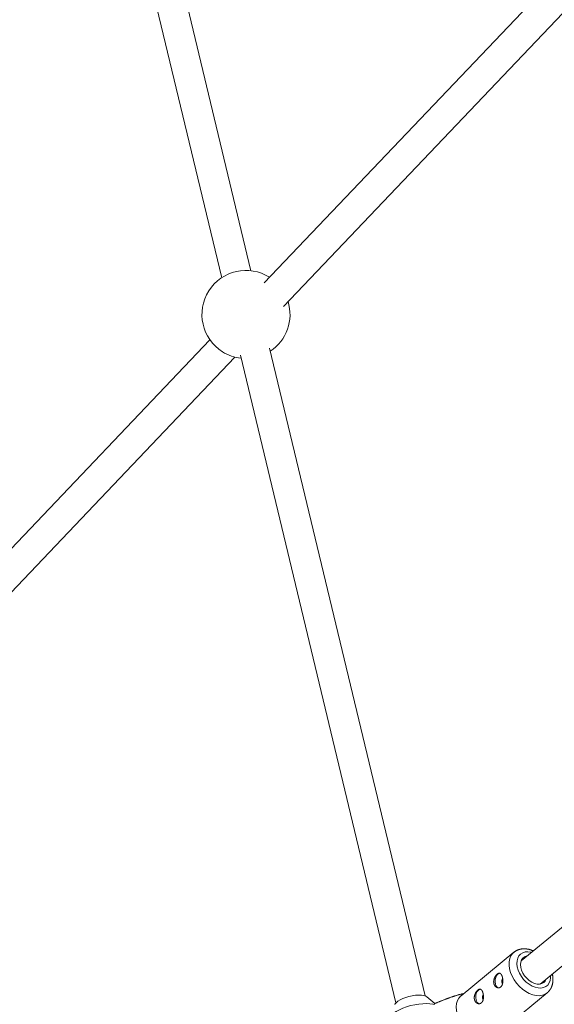
# Model space of a CAD drawing. Units: millimetres. Extents: x 280.6 to 329.3, y 161.3 to 228.2.
# Drawn here: x 301 to 302.5, y 183.4 to 186 of the extents above; entities that cross this region are included whole.
import ezdxf

# ---------------------------------------------------------------- set-up
doc = ezdxf.new("R2010")
doc.units = ezdxf.units.MM
doc.header["$MEASUREMENT"] = 0
doc.layers.add('Ebene 1', color=7, linetype='Continuous', lineweight=0)

# ---------------------------------------------------------------- blocks, each defined once
blk = doc.blocks.new('Block_1')
at = {"layer": 'Ebene 1', "color": 250, "lineweight": 9}
for p, q in [((301.0642, 187.4315), (301.5752, 185.3042)), ((301.653, 185.3229), (301.142, 187.4502)), ((302.7528, 186.4083), (301.6883, 185.2902)), ((301.7395, 185.2279), (302.8108, 186.3531)), ((301.5438, 185.1384), (300.3151, 183.8479)), ((302.1177, 183.3882), (301.7027, 185.116)), ((300.373, 183.7928), (301.6104, 185.0924)), ((301.6249, 185.0973), (302.0399, 183.3695)), ((303.4898, 184.3988), (302.374, 183.4817)), ((302.4248, 183.4199), (303.5406, 184.337)), ((302.3545, 183.5045), (302.2136, 183.3887)), ((302.144, 183.368), (302.1226, 183.3855)), ((302.3025, 183.2805), (302.4434, 183.3963)), ((302.1434, 183.3678), (302.1421, 183.3659))]:
    blk.add_line(p, q, dxfattribs=at)
for points in [[(302.4065, 183.5083), (302.4057, 183.5086), (302.4049, 183.509), (302.4042, 183.5093), (302.4034, 183.5096), (302.4027, 183.5098), (302.4019, 183.5101), (302.4011, 183.5104), (302.4004, 183.5107), (302.3996, 183.5109), (302.3988, 183.5112), (302.3981, 183.5114), (302.3973, 183.5117), (302.3965, 183.5119), (302.3958, 183.5121), (302.395, 183.5123), (302.3942, 183.5125), (302.3935, 183.5126), (302.3927, 183.5128), (302.3919, 183.5129), (302.3911, 183.5131), (302.3904, 183.5132), (302.3896, 183.5133), (302.3888, 183.5134), (302.3881, 183.5135), (302.3873, 183.5136), (302.3865, 183.5136), (302.3858, 183.5137), (302.385, 183.5138), (302.3842, 183.5138), (302.3835, 183.5138), (302.3827, 183.5138), (302.3819, 183.5138), (302.3812, 183.5138), (302.3804, 183.5138), (302.3797, 183.5138), (302.3789, 183.5138), (302.3782, 183.5137), (302.3774, 183.5136), (302.3767, 183.5136), (302.3759, 183.5135), (302.3752, 183.5134), (302.3744, 183.5133), (302.3737, 183.5132), (302.373, 183.513), (302.3722, 183.5129), (302.3715, 183.5127), (302.3708, 183.5125), (302.3701, 183.5124), (302.3694, 183.5122), (302.3687, 183.5119), (302.3679, 183.5117), (302.3673, 183.5115), (302.3666, 183.5112), (302.3659, 183.511), (302.3652, 183.5107), (302.3645, 183.5104), (302.3638, 183.5102), (302.3631, 183.5099), (302.3625, 183.5096), (302.3618, 183.5092), (302.3611, 183.5089), (302.3605, 183.5086), (302.3598, 183.5082), (302.3592, 183.5079), (302.3586, 183.5075), (302.3579, 183.5071), (302.3573, 183.5067), (302.3567, 183.5063), (302.3562, 183.5058), (302.3556, 183.5053), (302.3551, 183.5049), (302.3545, 183.5043)], [(302.4435, 183.3964), (302.4379, 183.3927), (302.4306, 183.3899), (302.4225, 183.3887), (302.4139, 183.3892), (302.4048, 183.3912), (302.3956, 183.3947), (302.3865, 183.3997), (302.3777, 183.406), (302.3694, 183.4134), (302.3619, 183.4218), (302.3554, 183.431), (302.35, 183.4406), (302.3459, 183.4505), (302.3431, 183.4604), (302.3418, 183.47), (302.342, 183.4792), (302.3436, 183.4876), (302.3467, 183.495), (302.3511, 183.5012), (302.3545, 183.5044)], [(302.4524, 183.4426), (302.4525, 183.4368), (302.4513, 183.4293), (302.4488, 183.4227), (302.4449, 183.4172), (302.4398, 183.413), (302.4336, 183.4103), (302.4267, 183.4091), (302.4191, 183.4094), (302.4111, 183.4113), (302.4031, 183.4146), (302.3952, 183.4194), (302.3876, 183.4253), (302.3807, 183.4323), (302.3747, 183.4401), (302.3698, 183.4485), (302.366, 183.4571), (302.3636, 183.4658), (302.3626, 183.4742), (302.363, 183.482), (302.3649, 183.4891), (302.3682, 183.4952), (302.3727, 183.5), (302.3783, 183.5035), (302.3849, 183.5055), (302.3922, 183.5059), (302.4, 183.5048), (302.4016, 183.5044)], [(302.4411, 183.4333), (302.4383, 183.4279), (302.4343, 183.4238), (302.4291, 183.421), (302.4231, 183.4197), (302.4164, 183.4199), (302.4093, 183.4217), (302.4022, 183.425), (302.3953, 183.4295), (302.389, 183.4353), (302.3833, 183.4419), (302.3787, 183.4492), (302.3752, 183.4568), (302.3731, 183.4644), (302.3724, 183.4718), (302.3731, 183.4785), (302.3752, 183.4844), (302.3787, 183.4893), (302.3833, 183.4928), (302.389, 183.4948), (302.3903, 183.4951)], [(302.3239, 183.4387), (302.3239, 183.4385), (302.324, 183.4383), (302.3241, 183.4381), (302.3241, 183.4379), (302.3242, 183.4376), (302.3242, 183.4374), (302.3243, 183.4372), (302.3243, 183.437), (302.3244, 183.4368), (302.3244, 183.4366), (302.3245, 183.4363), (302.3245, 183.4361), (302.3245, 183.4359), (302.3246, 183.4357), (302.3246, 183.4354), (302.3247, 183.4352), (302.3247, 183.435), (302.3248, 183.4348), (302.3248, 183.4345), (302.3248, 183.4343), (302.3249, 183.4341), (302.3249, 183.4338), (302.3249, 183.4336), (302.325, 183.4334), (302.325, 183.4332), (302.325, 183.4329), (302.325, 183.4327), (302.3251, 183.4324), (302.3251, 183.4322), (302.3251, 183.432), (302.3251, 183.4317), (302.3252, 183.4315), (302.3252, 183.4313), (302.3252, 183.431), (302.3252, 183.4308), (302.3252, 183.4306), (302.3252, 183.4303), (302.3253, 183.4301), (302.3253, 183.4299), (302.3253, 183.4296), (302.3253, 183.4294), (302.3253, 183.4292), (302.3253, 183.4289), (302.3253, 183.4287), (302.3253, 183.4284), (302.3253, 183.4282), (302.3253, 183.428), (302.3253, 183.4277), (302.3253, 183.4275), (302.3253, 183.4273), (302.3253, 183.427), (302.3253, 183.4268), (302.3253, 183.4266), (302.3253, 183.4263), (302.3253, 183.4261), (302.3252, 183.4259), (302.3252, 183.4256), (302.3252, 183.4254), (302.3252, 183.4252), (302.3252, 183.4249), (302.3251, 183.4247), (302.3251, 183.4245), (302.3251, 183.4242), (302.3251, 183.424), (302.325, 183.4238), (302.325, 183.4236), (302.325, 183.4233), (302.325, 183.4231), (302.3249, 183.4229), (302.3249, 183.4227), (302.3248, 183.4225), (302.3248, 183.4222), (302.3248, 183.422), (302.3247, 183.4218), (302.3247, 183.4216), (302.3246, 183.4214), (302.3246, 183.4211), (302.3245, 183.4209), (302.3245, 183.4207), (302.3244, 183.4205), (302.3244, 183.4203), (302.3243, 183.4201), (302.3243, 183.4199), (302.3242, 183.4197), (302.3241, 183.4195), (302.3241, 183.4193), (302.324, 183.4191), (302.3239, 183.4189), (302.3239, 183.4187), (302.3238, 183.4185), (302.3237, 183.4183), (302.3237, 183.4181), (302.3236, 183.4179), (302.3235, 183.4177), (302.3234, 183.4175), (302.3233, 183.4173), (302.3233, 183.4171), (302.3232, 183.417), (302.3231, 183.4168), (302.323, 183.4166), (302.3229, 183.4164), (302.3228, 183.4162), (302.3227, 183.4161), (302.3226, 183.4159), (302.3225, 183.4157), (302.3224, 183.4155), (302.3223, 183.4154), (302.3222, 183.4152), (302.3221, 183.4151), (302.322, 183.4149), (302.3219, 183.4147), (302.3218, 183.4146), (302.3217, 183.4144), (302.3216, 183.4143), (302.3215, 183.4141), (302.3214, 183.414), (302.3213, 183.4138), (302.3211, 183.4137), (302.321, 183.4135), (302.3209, 183.4134), (302.3208, 183.4133), (302.3207, 183.4131), (302.3205, 183.413), (302.3204, 183.4129), (302.3203, 183.4128), (302.3201, 183.4126), (302.32, 183.4125), (302.3199, 183.4124), (302.3198, 183.4123), (302.3196, 183.4122), (302.3195, 183.4121), (302.3193, 183.4119), (302.3192, 183.4118), (302.3191, 183.4117), (302.3189, 183.4116), (302.3188, 183.4115), (302.3186, 183.4114), (302.3185, 183.4114), (302.3183, 183.4113), (302.3182, 183.4112), (302.318, 183.4111), (302.3179, 183.411), (302.3177, 183.4109), (302.3176, 183.4109), (302.3174, 183.4108), (302.3173, 183.4107), (302.3171, 183.4106), (302.317, 183.4106), (302.3168, 183.4105), (302.3167, 183.4105), (302.3165, 183.4104), (302.3163, 183.4103), (302.3162, 183.4103), (302.316, 183.4103), (302.3159, 183.4102), (302.3157, 183.4102), (302.3155, 183.4101), (302.3154, 183.4101), (302.3152, 183.4101), (302.315, 183.41), (302.3149, 183.41), (302.3147, 183.41), (302.3145, 183.41), (302.3144, 183.4099), (302.3142, 183.4099), (302.314, 183.4099), (302.3139, 183.4099), (302.3137, 183.4099), (302.3135, 183.4099), (302.3134, 183.4099), (302.3132, 183.4099), (302.313, 183.4099), (302.3129, 183.4099), (302.3127, 183.4099), (302.3125, 183.4099), (302.3124, 183.4099), (302.3122, 183.4099), (302.312, 183.41), (302.3118, 183.41), (302.3117, 183.41), (302.3115, 183.4101), (302.3113, 183.4101), (302.3112, 183.4101), (302.311, 183.4102), (302.3108, 183.4102), (302.3107, 183.4102), (302.3105, 183.4103), (302.3103, 183.4103), (302.3102, 183.4104), (302.31, 183.4104), (302.3098, 183.4105), (302.3097, 183.4106), (302.3095, 183.4106), (302.3094, 183.4107), (302.3092, 183.4108), (302.309, 183.4108), (302.3089, 183.4109), (302.3087, 183.411), (302.3085, 183.4111), (302.3084, 183.4111), (302.3082, 183.4112), (302.3081, 183.4113), (302.3079, 183.4114), (302.3078, 183.4115), (302.3076, 183.4116), (302.3075, 183.4117), (302.3073, 183.4118), (302.3072, 183.4119), (302.307, 183.412), (302.3069, 183.4121), (302.3067, 183.4122), (302.3066, 183.4123), (302.3064, 183.4124), (302.3063, 183.4125), (302.3061, 183.4127), (302.306, 183.4128), (302.3059, 183.4129), (302.3057, 183.413), (302.3056, 183.4132), (302.3054, 183.4133), (302.3053, 183.4134), (302.3052, 183.4136), (302.305, 183.4137), (302.3049, 183.4139), (302.3048, 183.414), (302.3047, 183.4141), (302.3045, 183.4143), (302.3044, 183.4144), (302.3043, 183.4146), (302.3042, 183.4148), (302.304, 183.4149), (302.3039, 183.4151), (302.3038, 183.4152), (302.3037, 183.4154), (302.3036, 183.4156), (302.3035, 183.4157), (302.3034, 183.4159), (302.3033, 183.4161), (302.3032, 183.4162), (302.3031, 183.4164), (302.303, 183.4166), (302.3029, 183.4168), (302.3028, 183.4169), (302.3027, 183.4171), (302.3026, 183.4173), (302.3025, 183.4175), (302.3024, 183.4177), (302.3023, 183.4179), (302.3022, 183.4181), (302.3022, 183.4183), (302.3021, 183.4184), (302.302, 183.4186), (302.3019, 183.4188), (302.3018, 183.419), (302.3018, 183.4192), (302.3017, 183.4194), (302.3016, 183.4196), (302.3016, 183.4198), (302.3015, 183.4201), (302.3015, 183.4203), (302.3014, 183.4205), (302.3013, 183.4207), (302.3013, 183.4209), (302.3012, 183.4211), (302.3012, 183.4213), (302.3012, 183.4215), (302.3011, 183.4217), (302.3011, 183.422), (302.301, 183.4222), (302.301, 183.4224), (302.301, 183.4226), (302.3009, 183.4228), (302.3009, 183.4231), (302.3009, 183.4233), (302.3009, 183.4235), (302.3008, 183.4237), (302.3008, 183.424), (302.3008, 183.4242), (302.3008, 183.4244), (302.3008, 183.4246), (302.3008, 183.4249), (302.3007, 183.4251), (302.3007, 183.4253), (302.3007, 183.4255), (302.3007, 183.4258), (302.3007, 183.426), (302.3007, 183.4262), (302.3007, 183.4265), (302.3008, 183.4267), (302.3008, 183.4269), (302.3008, 183.4272), (302.3008, 183.4274), (302.3008, 183.4276), (302.3008, 183.4279), (302.3008, 183.4281), (302.3009, 183.4283), (302.3009, 183.4286), (302.3009, 183.4288), (302.301, 183.429), (302.301, 183.4293), (302.301, 183.4295), (302.3011, 183.4297), (302.3011, 183.43), (302.3011, 183.4302), (302.3012, 183.4304), (302.3012, 183.4307), (302.3013, 183.4309), (302.3013, 183.4311), (302.3014, 183.4313), (302.3014, 183.4316), (302.3015, 183.4318), (302.3015, 183.432), (302.3016, 183.4323), (302.3017, 183.4325), (302.3017, 183.4327), (302.3018, 183.4329), (302.3018, 183.4332), (302.3019, 183.4334), (302.302, 183.4336), (302.3021, 183.4338), (302.3021, 183.4341), (302.3022, 183.4343), (302.3023, 183.4345), (302.3024, 183.4347), (302.3024, 183.435), (302.3025, 183.4352), (302.3026, 183.4354), (302.3027, 183.4356), (302.3028, 183.4358), (302.3029, 183.4361), (302.3029, 183.4363), (302.303, 183.4365), (302.3031, 183.4367), (302.3032, 183.4369), (302.3033, 183.4371), (302.3034, 183.4374), (302.3035, 183.4376), (302.3036, 183.4378), (302.3037, 183.438), (302.3038, 183.4382), (302.3039, 183.4384), (302.304, 183.4386), (302.3041, 183.4388), (302.3042, 183.439), (302.3043, 183.4392), (302.3045, 183.4394), (302.3046, 183.4396), (302.3047, 183.4398), (302.3048, 183.44), (302.3049, 183.4402), (302.305, 183.4404), (302.3051, 183.4406), (302.3053, 183.4407), (302.3054, 183.4409), (302.3055, 183.4411), (302.3056, 183.4413), (302.3057, 183.4415), (302.3059, 183.4417), (302.306, 183.4419), (302.3061, 183.442), (302.3062, 183.4422), (302.3064, 183.4424), (302.3065, 183.4426), (302.3066, 183.4427), (302.3067, 183.4429), (302.3069, 183.4431), (302.307, 183.4432), (302.3071, 183.4434), (302.3072, 183.4435), (302.3074, 183.4437), (302.3075, 183.4439), (302.3076, 183.444), (302.3078, 183.4442), (302.3079, 183.4443), (302.308, 183.4445), (302.3082, 183.4446), (302.3083, 183.4447), (302.3084, 183.4449), (302.3086, 183.445), (302.3087, 183.4452), (302.3088, 183.4453), (302.309, 183.4454), (302.3091, 183.4456), (302.3092, 183.4457), (302.3094, 183.4458), (302.3095, 183.4459), (302.3096, 183.4461), (302.3098, 183.4462), (302.3099, 183.4463), (302.3101, 183.4464), (302.3102, 183.4465), (302.3103, 183.4466), (302.3105, 183.4467), (302.3106, 183.4468), (302.3107, 183.4469), (302.3109, 183.447), (302.311, 183.4471), (302.3111, 183.4472), (302.3113, 183.4473), (302.3114, 183.4474), (302.3116, 183.4475), (302.3117, 183.4476), (302.3118, 183.4476), (302.312, 183.4477), (302.3121, 183.4478), (302.3122, 183.4479), (302.3124, 183.4479), (302.3125, 183.448), (302.3126, 183.4481), (302.3128, 183.4481), (302.3129, 183.4482), (302.313, 183.4482), (302.3132, 183.4483), (302.3133, 183.4483), (302.3134, 183.4484), (302.3136, 183.4484), (302.3137, 183.4485), (302.3138, 183.4485), (302.314, 183.4486), (302.3141, 183.4486), (302.3142, 183.4486), (302.3143, 183.4487), (302.3145, 183.4487), (302.3146, 183.4487), (302.3147, 183.4487), (302.3148, 183.4487), (302.315, 183.4487), (302.3151, 183.4488), (302.3152, 183.4488), (302.3153, 183.4488), (302.3155, 183.4488), (302.3156, 183.4488), (302.3157, 183.4488), (302.3158, 183.4488), (302.316, 183.4488), (302.3161, 183.4488), (302.3162, 183.4487), (302.3163, 183.4487), (302.3165, 183.4487), (302.3166, 183.4487), (302.3167, 183.4487), (302.3168, 183.4486), (302.3169, 183.4486), (302.317, 183.4486), (302.3172, 183.4485), (302.3173, 183.4485), (302.3174, 183.4484), (302.3175, 183.4484), (302.3176, 183.4484), (302.3177, 183.4483), (302.3178, 183.4483), (302.318, 183.4482), (302.3181, 183.4481), (302.3182, 183.4481), (302.3183, 183.448), (302.3184, 183.448), (302.3185, 183.4479), (302.3186, 183.4478), (302.3187, 183.4477), (302.3188, 183.4477), (302.3189, 183.4476), (302.319, 183.4475), (302.3192, 183.4474), (302.3193, 183.4473), (302.3194, 183.4472), (302.3195, 183.4471), (302.3196, 183.447), (302.3197, 183.4469), (302.3198, 183.4468), (302.3199, 183.4467), (302.32, 183.4466), (302.3201, 183.4465), (302.3202, 183.4464), (302.3203, 183.4463), (302.3204, 183.4462), (302.3205, 183.4461), (302.3206, 183.446), (302.3206, 183.4458), (302.3207, 183.4457), (302.3208, 183.4456), (302.3209, 183.4455), (302.321, 183.4453), (302.3211, 183.4452), (302.3212, 183.445), (302.3213, 183.4449), (302.3214, 183.4448), (302.3215, 183.4446), (302.3215, 183.4445), (302.3216, 183.4443), (302.3217, 183.4442), (302.3218, 183.444), (302.3219, 183.4439), (302.322, 183.4437), (302.3221, 183.4435), (302.3221, 183.4434), (302.3222, 183.4432), (302.3223, 183.4431), (302.3224, 183.4429), (302.3225, 183.4427), (302.3225, 183.4425), (302.3226, 183.4424), (302.3227, 183.4422), (302.3228, 183.442), (302.3228, 183.4418), (302.3229, 183.4416), (302.323, 183.4415), (302.323, 183.4413), (302.3231, 183.4411), (302.3232, 183.4409), (302.3233, 183.4407), (302.3233, 183.4405), (302.3234, 183.4403), (302.3235, 183.4401), (302.3235, 183.4399), (302.3236, 183.4397), (302.3236, 183.4395), (302.3237, 183.4393), (302.3238, 183.4391), (302.3238, 183.4389), (302.3239, 183.4387)], [(302.3184, 183.4485), (302.3155, 183.4483), (302.3118, 183.4462), (302.3086, 183.4426), (302.3061, 183.4376), (302.3047, 183.4317), (302.3044, 183.4256), (302.3054, 183.4199)], [(302.4435, 183.3965), (302.444, 183.3969), (302.4445, 183.3973), (302.4451, 183.3977), (302.4456, 183.3981), (302.446, 183.3986), (302.4465, 183.399), (302.447, 183.3995), (302.4474, 183.4), (302.4478, 183.4005), (302.4483, 183.401), (302.4487, 183.4015), (302.4491, 183.402), (302.4495, 183.4025), (302.4499, 183.4031), (302.4503, 183.4036), (302.4506, 183.4041), (302.451, 183.4047), (302.4514, 183.4052), (302.4517, 183.4058), (302.4521, 183.4064), (302.4524, 183.4069), (302.4528, 183.4075), (302.4531, 183.4081), (302.4534, 183.4086), (302.4537, 183.4092), (302.454, 183.4098), (302.4543, 183.4104), (302.4546, 183.411), (302.4549, 183.4116), (302.4551, 183.4122), (302.4554, 183.4128), (302.4556, 183.4135), (302.4559, 183.4141), (302.4561, 183.4147), (302.4563, 183.4153), (302.4565, 183.416), (302.4567, 183.4166), (302.4569, 183.4173), (302.4571, 183.4179), (302.4573, 183.4186), (302.4574, 183.4192), (302.4576, 183.4199), (302.4577, 183.4206), (302.4579, 183.4212), (302.458, 183.4219), (302.4581, 183.4226), (302.4582, 183.4232), (302.4584, 183.4239), (302.4584, 183.4246), (302.4585, 183.4253), (302.4586, 183.426), (302.4587, 183.4266), (302.4587, 183.4273), (302.4588, 183.428), (302.4588, 183.4287), (302.4589, 183.4294), (302.4589, 183.4301), (302.4589, 183.4308), (302.4589, 183.4315), (302.4589, 183.4322), (302.4589, 183.4329), (302.4589, 183.4336), (302.4589, 183.4343), (302.4589, 183.435), (302.4588, 183.4358), (302.4588, 183.4365), (302.4588, 183.4372), (302.4587, 183.4379), (302.4586, 183.4386), (302.4586, 183.4393), (302.4585, 183.44), (302.4584, 183.4408), (302.4583, 183.4415), (302.4582, 183.4422), (302.458, 183.4429), (302.4579, 183.4436), (302.4577, 183.4444), (302.4576, 183.4451), (302.4574, 183.4458), (302.4572, 183.4465)], [(302.3227, 183.4245), (302.3237, 183.4221), (302.3245, 183.4213)], [(302.1226, 183.3855), (302.1194, 183.3875), (302.1142, 183.3892), (302.1077, 183.3903), (302.1002, 183.3905), (302.092, 183.39), (302.0833, 183.3888), (302.0745, 183.3869), (302.066, 183.3843), (302.058, 183.3812), (302.0509, 183.3777), (302.045, 183.3739), (302.0404, 183.37), (302.0374, 183.3661), (302.0368, 183.3649)], [(302.2202, 183.3941), (302.2188, 183.3939), (302.2174, 183.3937), (302.216, 183.3934), (302.2146, 183.3931), (302.2131, 183.3927), (302.2117, 183.3923), (302.2102, 183.392), (302.2088, 183.3916), (302.2074, 183.3911), (302.2059, 183.3907), (302.2045, 183.3903), (302.2031, 183.3899), (302.2017, 183.3895), (302.2003, 183.3891), (302.1989, 183.3887), (302.1975, 183.3883), (302.1961, 183.3878), (302.1947, 183.3874), (302.1933, 183.3869), (302.1919, 183.3865), (302.1905, 183.386), (302.1891, 183.3855), (302.1877, 183.3851), (302.1863, 183.3846), (302.185, 183.3841), (302.1836, 183.3836), (302.1822, 183.3831), (302.1808, 183.3826), (302.1795, 183.3821), (302.1781, 183.3816), (302.1768, 183.3811), (302.1754, 183.3806), (302.174, 183.3801), (302.1727, 183.3796), (302.1713, 183.379), (302.17, 183.3785), (302.1686, 183.378), (302.1673, 183.3775), (302.166, 183.3769), (302.1646, 183.3764), (302.1633, 183.3759), (302.1619, 183.3753), (302.1606, 183.3748), (302.1593, 183.3743), (302.158, 183.3737), (302.1566, 183.3732), (302.1553, 183.3727), (302.154, 183.3721), (302.1527, 183.3716), (302.1513, 183.3711), (302.15, 183.3705), (302.1487, 183.37), (302.1474, 183.3694), (302.1461, 183.3689), (302.1447, 183.3684), (302.1434, 183.3678)], [(302.2136, 183.3887), (302.2129, 183.3881), (302.2078, 183.3824), (302.2041, 183.3756), (302.2017, 183.3677), (302.2008, 183.3589), (302.2014, 183.3495), (302.2034, 183.3397)], [(302.2721, 183.3962), (302.2722, 183.396), (302.2722, 183.3957), (302.2723, 183.3955), (302.2724, 183.3953), (302.2724, 183.3951), (302.2725, 183.3949), (302.2725, 183.3947), (302.2726, 183.3944), (302.2726, 183.3942), (302.2727, 183.394), (302.2727, 183.3938), (302.2728, 183.3936), (302.2728, 183.3933), (302.2728, 183.3931), (302.2729, 183.3929), (302.2729, 183.3927), (302.273, 183.3925), (302.273, 183.3922), (302.273, 183.392), (302.2731, 183.3918), (302.2731, 183.3915), (302.2731, 183.3913), (302.2732, 183.3911), (302.2732, 183.3908), (302.2732, 183.3906), (302.2733, 183.3904), (302.2733, 183.3901), (302.2733, 183.3899), (302.2733, 183.3897), (302.2734, 183.3894), (302.2734, 183.3892), (302.2734, 183.389), (302.2734, 183.3887), (302.2734, 183.3885), (302.2735, 183.3883), (302.2735, 183.388), (302.2735, 183.3878), (302.2735, 183.3876), (302.2735, 183.3873), (302.2735, 183.3871), (302.2735, 183.3868), (302.2735, 183.3866), (302.2735, 183.3864), (302.2736, 183.3861), (302.2736, 183.3859), (302.2736, 183.3857), (302.2736, 183.3854), (302.2736, 183.3852), (302.2736, 183.385), (302.2735, 183.3847), (302.2735, 183.3845), (302.2735, 183.3843), (302.2735, 183.384), (302.2735, 183.3838), (302.2735, 183.3836), (302.2735, 183.3833), (302.2735, 183.3831), (302.2735, 183.3829), (302.2734, 183.3826), (302.2734, 183.3824), (302.2734, 183.3822), (302.2734, 183.3819), (302.2733, 183.3817), (302.2733, 183.3815), (302.2733, 183.3812), (302.2733, 183.381), (302.2732, 183.3808), (302.2732, 183.3806), (302.2732, 183.3804), (302.2731, 183.3801), (302.2731, 183.3799), (302.2731, 183.3797), (302.273, 183.3795), (302.273, 183.3793), (302.2729, 183.379), (302.2729, 183.3788), (302.2728, 183.3786), (302.2728, 183.3784), (302.2727, 183.3782), (302.2727, 183.378), (302.2726, 183.3778), (302.2726, 183.3775), (302.2725, 183.3773), (302.2724, 183.3771), (302.2724, 183.3769), (302.2723, 183.3767), (302.2723, 183.3765), (302.2722, 183.3763), (302.2721, 183.3761), (302.272, 183.3759), (302.272, 183.3757), (302.2719, 183.3755), (302.2718, 183.3753), (302.2718, 183.3752), (302.2717, 183.375), (302.2716, 183.3748), (302.2715, 183.3746), (302.2714, 183.3744), (302.2713, 183.3742), (302.2713, 183.374), (302.2712, 183.3739), (302.2711, 183.3737), (302.271, 183.3735), (302.2709, 183.3733), (302.2708, 183.3732), (302.2707, 183.373), (302.2706, 183.3728), (302.2705, 183.3727), (302.2704, 183.3725), (302.2703, 183.3723), (302.2702, 183.3722), (302.2701, 183.372), (302.27, 183.3719), (302.2698, 183.3717), (302.2697, 183.3716), (302.2696, 183.3714), (302.2695, 183.3713), (302.2694, 183.3711), (302.2693, 183.371), (302.2691, 183.3709), (302.269, 183.3707), (302.2689, 183.3706), (302.2688, 183.3705), (302.2686, 183.3703), (302.2685, 183.3702), (302.2684, 183.3701), (302.2683, 183.37), (302.2681, 183.3699), (302.268, 183.3697), (302.2679, 183.3696), (302.2677, 183.3695), (302.2676, 183.3694), (302.2674, 183.3693), (302.2673, 183.3692), (302.2672, 183.3691), (302.267, 183.369), (302.2669, 183.3689), (302.2667, 183.3688), (302.2666, 183.3687), (302.2664, 183.3686), (302.2663, 183.3685), (302.2661, 183.3685), (302.266, 183.3684), (302.2658, 183.3683), (302.2657, 183.3682), (302.2655, 183.3682), (302.2654, 183.3681), (302.2652, 183.368), (302.2651, 183.368), (302.2649, 183.3679), (302.2647, 183.3679), (302.2646, 183.3678), (302.2644, 183.3678), (302.2643, 183.3677), (302.2641, 183.3677), (302.2639, 183.3676), (302.2638, 183.3676), (302.2636, 183.3675), (302.2634, 183.3675), (302.2633, 183.3675), (302.2631, 183.3675), (302.263, 183.3674), (302.2628, 183.3674), (302.2626, 183.3674), (302.2624, 183.3674), (302.2623, 183.3674), (302.2621, 183.3674), (302.2619, 183.3673), (302.2618, 183.3673), (302.2616, 183.3673), (302.2614, 183.3673), (302.2613, 183.3673), (302.2611, 183.3674), (302.2609, 183.3674), (302.2608, 183.3674), (302.2606, 183.3674), (302.2604, 183.3674), (302.2603, 183.3674), (302.2601, 183.3675), (302.2599, 183.3675), (302.2598, 183.3675), (302.2596, 183.3675), (302.2594, 183.3676), (302.2593, 183.3676), (302.2591, 183.3677), (302.2589, 183.3677), (302.2588, 183.3677), (302.2586, 183.3678), (302.2584, 183.3678), (302.2583, 183.3679), (302.2581, 183.368), (302.2579, 183.368), (302.2578, 183.3681), (302.2576, 183.3681), (302.2574, 183.3682), (302.2573, 183.3683), (302.2571, 183.3684), (302.257, 183.3684), (302.2568, 183.3685), (302.2566, 183.3686), (302.2565, 183.3687), (302.2563, 183.3688), (302.2562, 183.3689), (302.256, 183.3689), (302.2559, 183.369), (302.2557, 183.3691), (302.2556, 183.3692), (302.2554, 183.3693), (302.2553, 183.3694), (302.2551, 183.3696), (302.255, 183.3697), (302.2548, 183.3698), (302.2547, 183.3699), (302.2545, 183.37), (302.2544, 183.3701), (302.2542, 183.3702), (302.2541, 183.3704), (302.254, 183.3705), (302.2538, 183.3706), (302.2537, 183.3708), (302.2535, 183.3709), (302.2534, 183.371), (302.2533, 183.3712), (302.2532, 183.3713), (302.253, 183.3715), (302.2529, 183.3716), (302.2528, 183.3718), (302.2526, 183.3719), (302.2525, 183.3721), (302.2524, 183.3722), (302.2523, 183.3724), (302.2522, 183.3725), (302.2521, 183.3727), (302.2519, 183.3728), (302.2518, 183.373), (302.2517, 183.3732), (302.2516, 183.3733), (302.2515, 183.3735), (302.2514, 183.3737), (302.2513, 183.3739), (302.2512, 183.374), (302.2511, 183.3742), (302.251, 183.3744), (302.2509, 183.3746), (302.2508, 183.3748), (302.2507, 183.3749), (302.2507, 183.3751), (302.2506, 183.3753), (302.2505, 183.3755), (302.2504, 183.3757), (302.2503, 183.3759), (302.2502, 183.3761), (302.2502, 183.3763), (302.2501, 183.3765), (302.25, 183.3767), (302.25, 183.3769), (302.2499, 183.3771), (302.2498, 183.3773), (302.2498, 183.3775), (302.2497, 183.3777), (302.2496, 183.3779), (302.2496, 183.3781), (302.2495, 183.3783), (302.2495, 183.3786), (302.2494, 183.3788), (302.2494, 183.379), (302.2494, 183.3792), (302.2493, 183.3794), (302.2493, 183.3796), (302.2492, 183.3798), (302.2492, 183.3801), (302.2492, 183.3803), (302.2491, 183.3805), (302.2491, 183.3807), (302.2491, 183.381), (302.2491, 183.3812), (302.2491, 183.3814), (302.249, 183.3816), (302.249, 183.3819), (302.249, 183.3821), (302.249, 183.3823), (302.249, 183.3826), (302.249, 183.3828), (302.249, 183.383), (302.249, 183.3832), (302.249, 183.3835), (302.249, 183.3837), (302.249, 183.3839), (302.249, 183.3842), (302.249, 183.3844), (302.249, 183.3846), (302.249, 183.3848), (302.2491, 183.3851), (302.2491, 183.3853), (302.2491, 183.3855), (302.2491, 183.3858), (302.2491, 183.386), (302.2492, 183.3862), (302.2492, 183.3865), (302.2492, 183.3867), (302.2493, 183.3869), (302.2493, 183.3872), (302.2493, 183.3874), (302.2494, 183.3876), (302.2494, 183.3879), (302.2495, 183.3881), (302.2495, 183.3883), (302.2496, 183.3886), (302.2496, 183.3888), (302.2497, 183.389), (302.2497, 183.3893), (302.2498, 183.3895), (302.2498, 183.3897), (302.2499, 183.39), (302.25, 183.3902), (302.25, 183.3904), (302.2501, 183.3906), (302.2502, 183.3909), (302.2502, 183.3911), (302.2503, 183.3913), (302.2504, 183.3915), (302.2504, 183.3918), (302.2505, 183.392), (302.2506, 183.3922), (302.2507, 183.3924), (302.2508, 183.3926), (302.2508, 183.3929), (302.2509, 183.3931), (302.251, 183.3933), (302.2511, 183.3935), (302.2512, 183.3937), (302.2513, 183.394), (302.2514, 183.3942), (302.2515, 183.3944), (302.2516, 183.3946), (302.2517, 183.3948), (302.2518, 183.395), (302.2519, 183.3952), (302.252, 183.3954), (302.2521, 183.3956), (302.2522, 183.3959), (302.2523, 183.3961), (302.2524, 183.3963), (302.2525, 183.3965), (302.2526, 183.3967), (302.2527, 183.3969), (302.2528, 183.3971), (302.2529, 183.3972), (302.253, 183.3974), (302.2532, 183.3976), (302.2533, 183.3978), (302.2534, 183.398), (302.2535, 183.3982), (302.2536, 183.3984), (302.2537, 183.3986), (302.2539, 183.3988), (302.254, 183.3989), (302.2541, 183.3991), (302.2542, 183.3993), (302.2543, 183.3995), (302.2545, 183.3997), (302.2546, 183.3998), (302.2547, 183.4), (302.2549, 183.4002), (302.255, 183.4003), (302.2551, 183.4005), (302.2552, 183.4007), (302.2554, 183.4008), (302.2555, 183.401), (302.2556, 183.4012), (302.2558, 183.4013), (302.2559, 183.4015), (302.256, 183.4016), (302.2561, 183.4018), (302.2563, 183.4019), (302.2564, 183.4021), (302.2565, 183.4022), (302.2567, 183.4023), (302.2568, 183.4025), (302.2569, 183.4026), (302.2571, 183.4028), (302.2572, 183.4029), (302.2573, 183.403), (302.2575, 183.4031), (302.2576, 183.4033), (302.2578, 183.4034), (302.2579, 183.4035), (302.258, 183.4036), (302.2582, 183.4037), (302.2583, 183.4039), (302.2584, 183.404), (302.2586, 183.4041), (302.2587, 183.4042), (302.2588, 183.4043), (302.259, 183.4044), (302.2591, 183.4045), (302.2593, 183.4046), (302.2594, 183.4047), (302.2595, 183.4048), (302.2597, 183.4049), (302.2598, 183.4049), (302.2599, 183.405), (302.2601, 183.4051), (302.2602, 183.4052), (302.2603, 183.4053), (302.2605, 183.4053), (302.2606, 183.4054), (302.2607, 183.4055), (302.2609, 183.4055), (302.261, 183.4056), (302.2611, 183.4056), (302.2613, 183.4057), (302.2614, 183.4058), (302.2615, 183.4058), (302.2617, 183.4059), (302.2618, 183.4059), (302.2619, 183.4059), (302.2621, 183.406), (302.2622, 183.406), (302.2623, 183.406), (302.2625, 183.4061), (302.2626, 183.4061), (302.2627, 183.4061), (302.2628, 183.4062), (302.263, 183.4062), (302.2631, 183.4062), (302.2632, 183.4062), (302.2633, 183.4062), (302.2635, 183.4062), (302.2636, 183.4062), (302.2637, 183.4062), (302.2638, 183.4062), (302.264, 183.4062), (302.2641, 183.4062), (302.2642, 183.4062), (302.2643, 183.4062), (302.2645, 183.4062), (302.2646, 183.4062), (302.2647, 183.4062), (302.2648, 183.4061), (302.2649, 183.4061), (302.2651, 183.4061), (302.2652, 183.4061), (302.2653, 183.406), (302.2654, 183.406), (302.2655, 183.4059), (302.2656, 183.4059), (302.2658, 183.4059), (302.2659, 183.4058), (302.266, 183.4058), (302.2661, 183.4057), (302.2662, 183.4057), (302.2663, 183.4056), (302.2664, 183.4055), (302.2665, 183.4055), (302.2666, 183.4054), (302.2668, 183.4053), (302.2669, 183.4053), (302.267, 183.4052), (302.2671, 183.4051), (302.2672, 183.405), (302.2673, 183.405), (302.2674, 183.4049), (302.2675, 183.4048), (302.2676, 183.4047), (302.2677, 183.4046), (302.2678, 183.4045), (302.2679, 183.4044), (302.268, 183.4043), (302.2681, 183.4042), (302.2682, 183.4041), (302.2683, 183.404), (302.2684, 183.4039), (302.2685, 183.4038), (302.2686, 183.4036), (302.2687, 183.4035), (302.2688, 183.4034), (302.2689, 183.4033), (302.269, 183.4032), (302.2691, 183.403), (302.2692, 183.4029), (302.2693, 183.4028), (302.2693, 183.4026), (302.2694, 183.4025), (302.2695, 183.4024), (302.2696, 183.4022), (302.2697, 183.4021), (302.2698, 183.4019), (302.2699, 183.4018), (302.27, 183.4016), (302.27, 183.4015), (302.2701, 183.4013), (302.2702, 183.4012), (302.2703, 183.401), (302.2704, 183.4008), (302.2705, 183.4007), (302.2705, 183.4005), (302.2706, 183.4003), (302.2707, 183.4002), (302.2708, 183.4), (302.2709, 183.3998), (302.2709, 183.3996), (302.271, 183.3995), (302.2711, 183.3993), (302.2711, 183.3991), (302.2712, 183.3989), (302.2713, 183.3987), (302.2714, 183.3985), (302.2714, 183.3984), (302.2715, 183.3982), (302.2716, 183.398), (302.2716, 183.3978), (302.2717, 183.3976), (302.2718, 183.3974), (302.2718, 183.3972), (302.2719, 183.397), (302.272, 183.3968), (302.272, 183.3966), (302.2721, 183.3964), (302.2721, 183.3962)], [(302.2666, 183.406), (302.2637, 183.4057), (302.26, 183.4037), (302.2568, 183.4), (302.2544, 183.395), (302.2529, 183.3892), (302.2527, 183.3831), (302.2536, 183.3774)], [(302.2709, 183.3819), (302.272, 183.3796), (302.2727, 183.3788)], [(302.0216, 183.33), (302.0232, 183.3324), (302.0275, 183.3373), (302.0334, 183.3421), (302.0406, 183.3468), (302.049, 183.3513), (302.0584, 183.3554), (302.0685, 183.359), (302.0791, 183.3622), (302.09, 183.3647), (302.1009, 183.3665), (302.1114, 183.3675), (302.1214, 183.3679), (302.1306, 183.3674), (302.1388, 183.3662), (302.1419, 183.3655)]]:
    blk.add_lwpolyline(points, dxfattribs=at)
blk.add_open_spline([(301.7028, 185.3054), (301.6479, 185.3401), (301.5753, 185.3238), (301.5406, 185.269), (301.5059, 185.2142), (301.5222, 185.1416), (301.577, 185.1068), (301.5921, 185.0973), (301.6091, 185.0913), (301.6268, 185.0893)], degree=3, knots=[0, 0, 0, 0, 1, 1, 1, 2, 2, 2, 3, 3, 3, 3], dxfattribs=at)
for points in [[(301.7046, 185.108), (301.7483, 185.1369), (301.7676, 185.1911), (301.752, 185.2411)], [(302.3247, 183.4345), (302.3224, 183.4317), (302.3217, 183.4279), (302.3227, 183.4245)], [(302.3054, 183.4199), (302.306, 183.4148), (302.3098, 183.4107), (302.3148, 183.4097)], [(302.2729, 183.3919), (302.2707, 183.3891), (302.2699, 183.3854), (302.2709, 183.3819)], [(302.2536, 183.3774), (302.2542, 183.3723), (302.258, 183.3682), (302.263, 183.3672)]]:
    blk.add_open_spline(points, degree=3, dxfattribs=at)

msp = doc.modelspace()

# ---------------------------------------------------------------- block references
at = {"layer": 'Ebene 1'}
msp.add_blockref('Block_1', (0, 0), dxfattribs=at)

doc.saveas('drawing.dxf')
